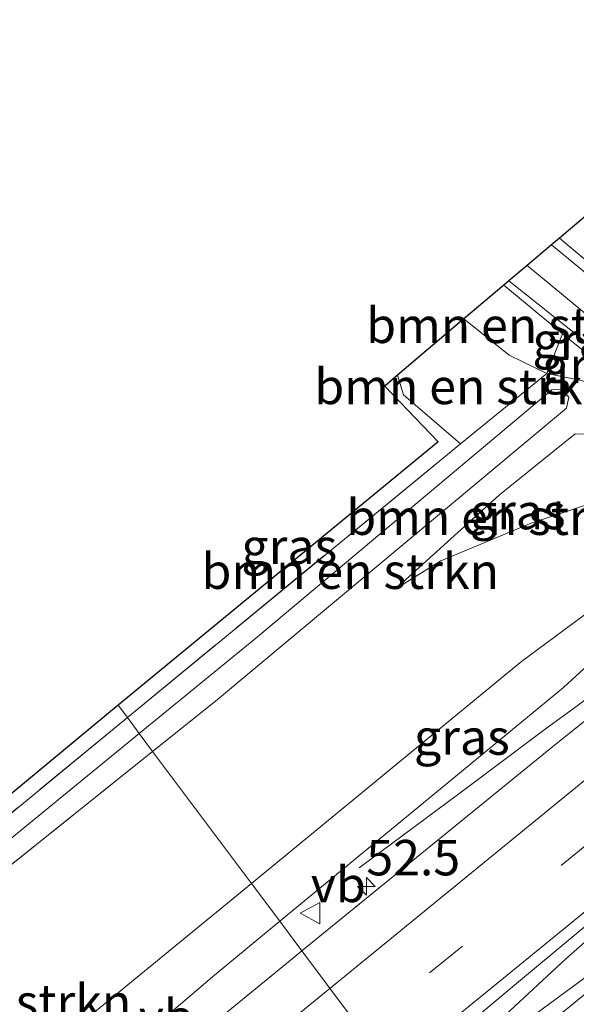
# Model space of a CAD drawing. Units: metres. Extents: x 169998 to 180005, y 482335 to 487502.
# Drawn here: x 172036 to 172075, y 482890 to 482960 of the extents above; entities that cross this region are included whole.
import ezdxf
from ezdxf.enums import TextEntityAlignment as Align

# ---------------------------------------------------------------- set-up
doc = ezdxf.new("R2010")
doc.units = ezdxf.units.M
doc.linetypes.add('IE-TERREINAFSCHEIDING', pattern=[10, 8, -2])
doc.linetypes.add('VW-3-9_STREEP', pattern=[12, 3, -9])
doc.layers.get('0').update_dxf_attribs({"lineweight": 25})
for name, color, linetype, lineweight in [('B-ME-AM-KILOMETR-S-B1', 7, 'Continuous', 18), ('B-ME-BV-GELEIDECONSTRUCTIE-GELEIDERAIL-L-B1', 213, 'BV-GELEIDERAIL', 18), ('B-ME-GR-BOMENSTRUIKEN-GV-B6', 93, 'Continuous', 18), ('B-ME-GW-KRUINLIJN-L-B1', 93, 'Continuous', 18), ('B-ME-GW-TEENLIJN-L-B1', 93, 'Continuous', 18), ('B-ME-IE-GRASLAND-GV-B6', 93, 'Continuous', 18), ('B-ME-IE-HULPGEOMETRIE-L-B1', 53, 'Continuous', 18), ('B-ME-IE-TERREINAFSCHEIDING-RASTERHEKWERK-L-B1', 8, 'IE-TERREINAFSCHEIDING', 18), ('B-ME-VH-VERH_SOORT-BITUMEN-GV-B6', 8, 'IE-TERREINAFSCHEIDING-NATUURLIJK-HOUTWAL', 18), ('B-ME-VH-VERH_SOORT-KLINKERS-GV-B6', 8, 'IE-TERREINAFSCHEIDING-NATUURLIJK-HOUTWAL', 18), ('B-ME-VH-VERH_SOORT-TEGELS-GV-B6', 8, 'Continuous', 18), ('B-ME-VW-MARKERING-39STREEP-015-L-B1', 255, 'VW-3-9_STREEP', 18), ('B-ME-VW-MARKERING-STREEP-015-L-B1', 7, 'Continuous', 18), ('B-ME-VW-MEUBILAIR_WEGMEUBILAIR-VERKEERSBORD-S-B1', 8, 'Continuous', 18)]:
    doc.layers.add(name, color=color, linetype=linetype, lineweight=lineweight)
doc.layers.add('B-ME-KG-KADASTRAAL-OPNAMEDTMGRENS-L-B1', color=10, linetype='Continuous')
doc.styles.add('NLCS-ISO', font='NLCS-ISO.TTF')
doc.linetypes.add('BV-GELEIDERAIL', pattern='A,10,-3,[108,NLCS.SHX,S=1,R=0,X=0,Y=0],-3', length=16)
doc.linetypes.add('IE-TERREINAFSCHEIDING-NATUURLIJK-HOUTWAL', pattern='A,7,-1.5,[67,NLCS.SHX,S=0.75,R=45,X=0,Y=0],-1.5,7,-1.5,[70,NLCS.SHX,S=0.75,R=0,X=0,Y=0],-1.5', length=20)

# ---------------------------------------------------------------- blocks, each defined once
blk = doc.blocks.new('hecto')
for p, q in [((0, 0.625), (-0.625, 0)), ((0, -0.625), (0, 0.625)), ((-0.625, 0), (0.625, 0)), ((0.625, 0), (0, -0.625))]:
    blk.add_line(p, q)
blk = doc.blocks.new('verkeersbord')
for p, q in [((0, 0.75), (-0.75, -0.625)), ((0.75, -0.625), (0, 0.75)), ((-0.75, -0.625), (0.75, -0.625))]:
    blk.add_line(p, q)

msp = doc.modelspace()

# ---------------------------------------------------------------- linework, layer by layer
at = {"layer": 'B-ME-BV-GELEIDECONSTRUCTIE-GELEIDERAIL-L-B1'}
for points in [[(172321.629, 483093.824, 6.377), (172283.45, 483062.676, 6.476), (172262.451, 483045.588, 6.467), (172238.76, 483026.241, 6.416), (172217.067, 483008.54, 6.47), (172197.403, 482992.485, 6.437), (172183.968, 482981.551, 6.422), (172166.378, 482967.242, 6.395), (172138.642, 482944.638, 6.434), (172133.283, 482940.757, 6.41), (172128.96, 482937.616, 6.422), (172122.516, 482932.887, 6.44), (172118.333, 482929.592, 6.455), (172112.376, 482924.918, 6.455), (172101.995, 482916.746, 6.434), (172098.778, 482913.713, 6.434), (172093.5, 482909.457, 6.467), (172084.175, 482901.867, 6.518), (172078.075, 482896.744, 6.524), (172074.11, 482893.253, 6.548), (172068.219, 482887.789, 6.536), (172063.379, 482883.276, 6.499)], [(172200.517, 483018.248, 5.462), (172195.355, 483013.882, 5.723), (172192.341, 483011.337, 5.9), (172189.019, 483008.567, 6.089), (172187.242, 483007.032, 6.131), (172183.19, 483003.652, 6.203), (172175.032, 482996.786, 6.173), (172168.981, 482991.493, 6.185), (172156.999, 482980.946, 6.212), (172148.006, 482972.948, 6.23), (172133.07, 482959.649, 6.251), (172124.135, 482951.739, 6.248), (172110.206, 482939.222, 6.23), (172107.216, 482936.579, 6.209), (172102.668, 482932.492, 6.209), (172092.391, 482924.316, 6.242), (172089.768, 482922.274, 6.242), (172083.357, 482917.458, 6.236), (172074.825, 482911.051, 6.242), (172072.658, 482909.477, 6.17), (172067.309, 482905.462, 5.915), (172059.523, 482899.698, 5.459)], [(172138.642, 482944.638, 6.434), (172133.878, 482940.203, 6.443), (172128.94, 482935.649, 6.458), (172125.954, 482933.001, 6.485), (172122.954, 482930.414, 6.458), (172118.832, 482926.983, 6.476), (172114.101, 482922.816, 6.476), (172103.789, 482914.539, 6.476), (172098.246, 482910.087, 6.476), (172084.796, 482899.148, 6.545), (172079.591, 482895.041, 6.572), (172075.292, 482891.801, 6.569), (172063.492, 482883.126, 6.495)]]:
    msp.add_polyline3d(points, dxfattribs=at)
at = {"layer": 'B-ME-GR-BOMENSTRUIKEN-GV-B6'}
for points in [[(172069.739, 482940.805, 10.661), (172073.896, 482937.38, 10.723), (172072.778, 482934.589, 9.3), (172070.126, 482935.869, 8.627), (172066.933, 482938.43, 8.648), (172069.739, 482940.805, 10.661)], [(172066.68, 482929.618, 8.527), (172062.667, 482933.069, 8.557), (172062.24, 482934.458, 8.557), (172066.933, 482938.43, 8.648), (172070.126, 482935.869, 8.627), (172072.778, 482934.589, 9.3), (172066.68, 482929.618, 8.527)], [(172066.68, 482929.618, 8.527), (172072.778, 482934.589, 9.3), (172075.24, 482934.096, 9.962)], [(172078.871, 482920.1, 5.117), (172071.005, 482914.264, 4.933), (172051.918, 482898.594, 5.056), (172044.944, 482907.914, 9.282), (172049.375, 482911.455, 9.267), (172074.182, 482932.133, 9.477), (172074.344, 482932.921, 9.48), (172073.792, 482933.463, 9.483), (172073.147, 482933.417, 9.473), (172052.356, 482915.992, 9.34), (172044.003, 482909.172, 9.338), (172043.16, 482910.299, 8.602), (172066.68, 482929.618, 8.527)], [(172044.003, 482909.172, 9.338), (172052.356, 482915.992, 9.34), (172073.147, 482933.417, 9.473), (172073.792, 482933.463, 9.483), (172074.344, 482932.921, 9.48), (172074.182, 482932.133, 9.477), (172049.375, 482911.455, 9.267), (172044.944, 482907.914, 9.282), (172044.003, 482909.172, 9.338)], [(172075.803, 482930.293, 8.389), (172074.79, 482930.323, 8.763), (172069.448, 482926.013, 8.767), (172062.082, 482919.349, 8.693), (172065.304, 482921.355, 8.603), (172071.671, 482924.029, 8.483), (172076.819, 482925.703, 8.397)], [(172012.288, 482881.16, 9.6), (172012.817, 482879.599, 8.66), (172010.805, 482879.609, 8.523), (172009.544, 482880.947, 8.493), (172009.456, 482882.59, 8.493), (172027.11, 482897.115, 8.653), (172043.16, 482910.299, 8.602), (172044.003, 482909.172, 9.338), (172027.441, 482895.648, 9.333), (172011.325, 482882.181, 9.593), (172011.248, 482881.574, 9.59), (172011.665, 482881.096, 9.587), (172012.288, 482881.16, 9.6)], [(172044.003, 482909.172, 9.338), (172044.944, 482907.914, 9.282), (172028.162, 482894.502, 9.34), (172017.662, 482885.677, 9.512), (172012.288, 482881.16, 9.6), (172011.665, 482881.096, 9.587), (172011.248, 482881.574, 9.59), (172011.325, 482882.181, 9.593), (172027.441, 482895.648, 9.333), (172044.003, 482909.172, 9.338)], [(172051.918, 482898.594, 5.056), (172038.778, 482887.807, 5.14), (172036.133, 482885.518, 5.09), (172028.693, 482880.081, 5.247), (172024.307, 482883.537, 7.51), (172021.155, 482884.887, 8.46), (172018.622, 482885.352, 9.5), (172017.662, 482885.677, 9.512), (172028.162, 482894.502, 9.34), (172044.944, 482907.914, 9.282), (172051.918, 482898.594, 5.056)]]:
    msp.add_polyline3d(points, dxfattribs=at)
at = {"layer": 'B-ME-GW-KRUINLIJN-L-B1'}
msp.add_line((172044.944, 482907.914, 9.282), (172028.162, 482894.502, 9.34), dxfattribs=at)
for points in [[(172073.896, 482937.38, 10.723), (172074.415, 482936.96, 10.54), (172078.897, 482933.374, 10.913)], [(172044.944, 482907.914, 9.282), (172049.375, 482911.455, 9.267), (172074.182, 482932.133, 9.477), (172074.344, 482932.921, 9.48), (172073.792, 482933.463, 9.483), (172073.147, 482933.417, 9.473), (172052.356, 482915.992, 9.34), (172044.003, 482909.172, 9.338)], [(172080, 482917.968, 5.253), (172073.96, 482912.422, 5.373), (172053.92, 482895.918, 5.492)], [(172012.288, 482881.16, 9.6), (172011.665, 482881.096, 9.587), (172011.248, 482881.574, 9.59), (172011.325, 482882.181, 9.593), (172027.441, 482895.648, 9.333), (172044.003, 482909.172, 9.338)], [(172053.92, 482895.918, 5.492), (172049.164, 482892.002, 5.52), (172032.846, 482878.075, 5.533)]]:
    msp.add_polyline3d(points, dxfattribs=at)
at = {"layer": 'B-ME-GW-TEENLIJN-L-B1'}
msp.add_polyline3d([(172066.933, 482938.43, 8.648), (172070.126, 482935.869, 8.627), (172072.778, 482934.589, 9.3)], dxfattribs=at)
at = {"layer": 'B-ME-IE-GRASLAND-GV-B6'}
for points in [[(172062.382, 482884.609, 5.782), (172070.651, 482891.52, 5.695), (172090.288, 482907.89, 5.65), (172113.648, 482926.994, 5.547), (172124.958, 482935.846, 5.534), (172139.586, 482947.677, 5.526), (172166.362, 482969.448, 5.557), (172190.689, 482989.294, 5.55), (172217.396, 483011.041, 5.568), (172242.536, 483031.596, 5.559), (172269.605, 483053.751, 5.557), (172296.155, 483075.282, 5.706), (172320.526, 483095.223, 5.662), (172322.787, 483092.354, 5.768), (172303.521, 483076.699, 5.731), (172271.911, 483050.918, 5.736), (172242.158, 483026.679, 5.693), (172211.141, 483001.431, 5.647), (172182.292, 482977.824, 5.663), (172149.617, 482951.313, 5.61), (172118.033, 482925.461, 5.576), (172082.685, 482896.665, 5.693), (172064.469, 482881.819, 5.882), (172062.382, 482884.609, 5.782)], [(172227.515, 483038.789, 5.318), (172203.188, 483018.793, 5.355), (172183.259, 483002.489, 5.37), (172177.118, 482997.376, 5.357), (172162.618, 482984.747, 5.358), (172147.293, 482971.011, 5.374), (172129.431, 482955.158, 5.349), (172108.446, 482936.722, 5.398), (172090.102, 482921.774, 5.398), (172073.073, 482908.145, 5.502), (172055.483, 482893.829, 5.571), (172053.92, 482895.918, 5.492), (172073.96, 482912.422, 5.373), (172080, 482917.968, 5.253), (172081.645, 482921.923, 5.31)], [(172080.564, 482932.73, 10.951), (172078.897, 482933.374, 10.913), (172074.415, 482936.96, 10.54), (172073.896, 482937.38, 10.723), (172069.739, 482940.805, 10.661), (172070.108, 482941.118, 10.682), (172079.665, 482933.523, 10.856), (172080.392, 482932.875, 10.922), (172080.564, 482932.73, 10.951)], [(172078.897, 482933.374, 10.913), (172078.748, 482932.953, 10.597), (172078.631, 482932.991, 10.816), (172075.24, 482934.096, 9.962), (172072.778, 482934.589, 9.3), (172073.896, 482937.38, 10.723), (172074.415, 482936.96, 10.54), (172078.897, 482933.374, 10.913)], [(172066.68, 482929.618, 8.527), (172043.16, 482910.299, 8.602), (172042.511, 482911.166, 8.328), (172065.112, 482929.76, 8.546), (172061.342, 482933.698, 8.576), (172062.24, 482934.458, 8.557), (172062.667, 482933.069, 8.557), (172066.68, 482929.618, 8.527)], [(172077.325, 482929.95, 8.71), (172077.658, 482929.482, 8.323), (172079.376, 482927.556, 8.116), (172076.819, 482925.703, 8.397), (172071.671, 482924.029, 8.483), (172065.304, 482921.355, 8.603), (172062.082, 482919.349, 8.693), (172069.448, 482926.013, 8.767), (172074.79, 482930.323, 8.763), (172075.803, 482930.293, 8.389), (172077.325, 482929.95, 8.71)], [(172081.645, 482921.923, 5.31), (172080, 482917.968, 5.253), (172073.96, 482912.422, 5.373), (172053.92, 482895.918, 5.492), (172051.918, 482898.594, 5.056), (172071.005, 482914.264, 4.933), (172078.871, 482920.1, 5.117), (172081.645, 482921.923, 5.31)], [(172009.557, 482883.882, 8.433), (172042.511, 482911.166, 8.328), (172043.16, 482910.299, 8.602), (172027.11, 482897.115, 8.653), (172009.456, 482882.59, 8.493), (172009.557, 482883.882, 8.433)], [(172023.724, 482873.518, 5.353), (172025.713, 482875.952, 5.313), (172026.784, 482878.061, 5.373), (172028.693, 482880.081, 5.247), (172036.133, 482885.518, 5.09), (172038.778, 482887.807, 5.14), (172051.918, 482898.594, 5.056), (172053.92, 482895.918, 5.492), (172049.164, 482892.002, 5.52), (172032.846, 482878.075, 5.533), (172028.889, 482876.23, 5.424), (172023.724, 482873.518, 5.353)], [(172032.846, 482878.075, 5.533), (172049.164, 482892.002, 5.52), (172053.92, 482895.918, 5.492), (172055.483, 482893.829, 5.571), (172054.401, 482892.934, 5.592), (172029.388, 482872.531, 5.755)]]:
    msp.add_polyline3d(points, dxfattribs=at)
at = {"layer": 'B-ME-IE-HULPGEOMETRIE-L-B1'}
msp.add_polyline3d([(172084.912, 482854.496, 8.943), (172084.589, 482854.928, 9.147), (172080.77, 482860.033, 8.824), (172075.389, 482867.224, 5.383), (172074.096, 482868.953, 5.021), (172072.986, 482870.436, 5.357), (172071.113, 482872.94, 5.64), (172064.469, 482881.819, 5.882), (172062.382, 482884.609, 5.782), (172055.483, 482893.829, 5.571), (172053.92, 482895.918, 5.492), (172051.918, 482898.594, 5.056), (172044.944, 482907.914, 9.282), (172044.003, 482909.172, 9.338), (172043.16, 482910.299, 8.602), (172042.511, 482911.166, 8.328)], dxfattribs=at)
at = {"layer": 'B-ME-IE-TERREINAFSCHEIDING-RASTERHEKWERK-L-B1'}
for points in [[(172043.16, 482910.299, 8.602), (172066.68, 482929.618, 8.527), (172072.778, 482934.589, 9.3)], [(172072.778, 482934.589, 9.3), (172075.24, 482934.096, 9.962), (172078.631, 482932.991, 10.816)], [(172043.16, 482910.299, 8.602), (172027.11, 482897.115, 8.653), (172009.456, 482882.59, 8.493), (172004.251, 482878.307, 8.68)]]:
    msp.add_polyline3d(points, dxfattribs=at)
at = {"layer": 'B-ME-KG-KADASTRAAL-OPNAMEDTMGRENS-L-B1'}
for points in [[(172126.288, 482981.468, 7.874), (172092.016, 482953.217, 8.768), (172088.246, 482956.47, 8.687), (172087.35, 482955.711, 8.776), (172084.512, 482953.31, 10.149), (172083.731, 482952.649, 10.661), (172083.348, 482952.324, 10.806), (172082.631, 482951.717, 10.694), (172081.554, 482950.805, 10.697), (172080.674, 482950.061, 10.682), (172079.843, 482949.357, 10.688), (172079.072, 482948.705, 10.574), (172076.429, 482946.467, 10.577), (172073.683, 482944.143, 10.454), (172073.113, 482943.662, 10.637), (172071.403, 482942.214, 10.691), (172070.108, 482941.118, 10.682), (172069.739, 482940.805, 10.661), (172066.933, 482938.43, 8.648), (172062.24, 482934.458, 8.557), (172061.342, 482933.698, 8.576), (172065.112, 482929.76, 8.546), (172042.511, 482911.166, 8.328)], [(172042.511, 482911.166, 8.328), (172009.557, 482883.882, 8.433), (172007.875, 482882.49, 8.438), (171954.689, 482840.638, 8.471), (171885.909, 482785.067, 8.234), (171846.169, 482747.021, 7.205), (171772.126, 482675.722, 7.148), (171745.04, 482656.358, 7.11)]]:
    msp.add_polyline3d(points, dxfattribs=at)
at = {"layer": 'B-ME-VH-VERH_SOORT-BITUMEN-GV-B6'}
for points in [[(172062.382, 482884.609, 5.782), (172055.483, 482893.829, 5.571), (172073.073, 482908.145, 5.502), (172090.102, 482921.774, 5.398), (172108.446, 482936.722, 5.398), (172129.431, 482955.158, 5.349), (172147.293, 482971.011, 5.374), (172162.618, 482984.747, 5.358), (172177.118, 482997.376, 5.357), (172183.259, 483002.489, 5.37), (172203.188, 483018.793, 5.355), (172227.515, 483038.789, 5.318)], [(172242.536, 483031.596, 5.559), (172217.396, 483011.041, 5.568), (172190.689, 482989.294, 5.55), (172166.362, 482969.448, 5.557), (172139.586, 482947.677, 5.526), (172124.958, 482935.846, 5.534), (172113.648, 482926.994, 5.547), (172090.288, 482907.89, 5.65), (172070.651, 482891.52, 5.695), (172062.382, 482884.609, 5.782)], [(172071.113, 482872.94, 5.64), (172064.469, 482881.819, 5.882), (172082.685, 482896.665, 5.693), (172118.033, 482925.461, 5.576), (172149.617, 482951.313, 5.61), (172182.292, 482977.824, 5.663), (172211.141, 483001.431, 5.647), (172242.158, 483026.679, 5.693)], [(172085.414, 482934.293, 10.825), (172073.683, 482944.143, 10.454), (172076.429, 482946.467, 10.577), (172079.072, 482948.705, 10.574), (172090.917, 482938.75, 10.77), (172088.209, 482936.558, 10.832), (172085.414, 482934.293, 10.825)], [(171862.27, 482736.331, 7.599), (171889.937, 482758.857, 7.38), (171916.81, 482780.688, 6.993), (171944.521, 482803.309, 6.687), (171971.199, 482825.044, 6.324), (172000.671, 482849.104, 6.024), (172029.388, 482872.531, 5.755), (172054.401, 482892.934, 5.592), (172055.483, 482893.829, 5.571), (172062.382, 482884.609, 5.782), (172037.3, 482864.18, 5.986), (172012.21, 482843.686, 6.169), (171987.395, 482823.412, 6.384), (171959.684, 482800.79, 6.758), (171932.489, 482778.762, 7.141), (171907.052, 482757.989, 7.502), (171880.395, 482736.302, 7.71), (171852.585, 482713.691, 7.931)]]:
    msp.add_polyline3d(points, dxfattribs=at)
at = {"layer": 'B-ME-VH-VERH_SOORT-KLINKERS-GV-B6'}
for points in [[(172073.113, 482943.662, 10.637), (172084.958, 482933.924, 10.959), (172083.167, 482932.475, 10.998), (172071.403, 482942.214, 10.691), (172073.113, 482943.662, 10.637)], [(172085.414, 482934.293, 10.825), (172084.958, 482933.924, 10.959), (172073.113, 482943.662, 10.637), (172073.683, 482944.143, 10.454), (172085.414, 482934.293, 10.825)]]:
    msp.add_polyline3d(points, dxfattribs=at)
at = {"layer": 'B-ME-VH-VERH_SOORT-TEGELS-GV-B6'}
msp.add_polyline3d([(172080.564, 482932.73, 10.951), (172080.392, 482932.875, 10.922), (172079.665, 482933.523, 10.856), (172070.108, 482941.118, 10.682), (172071.403, 482942.214, 10.691), (172083.167, 482932.475, 10.998), (172082.541, 482931.967, 10.997), (172080.564, 482932.73, 10.951)], dxfattribs=at)
at = {"layer": 'B-ME-VW-MARKERING-39STREEP-015-L-B1'}
msp.add_polyline3d([(172317.7027, 483098.8041, 5.7158), (172284.2645, 483071.5506, 5.6903), (172246.3569, 483040.6181, 5.6601), (172208.4037, 483009.6815, 5.6538), (172170.5086, 482978.7549, 5.6392), (172132.6261, 482947.8168, 5.6227), (172094.7198, 482916.9291, 5.6263), (172059.6208, 482888.2991, 5.7517)], dxfattribs=at)
at = {"layer": 'B-ME-VW-MARKERING-STREEP-015-L-B1'}
for points in [[(172057.4614, 482891.185, 5.6838), (172076.2282, 482906.495, 5.5918), (172114.0819, 482937.4019, 5.5215), (172148.9323, 482968.2988, 5.5092), (172185.465, 483000.7163, 5.5054), (172199.6517, 483012.3613, 5.5087), (172237.6105, 483043.3057, 5.5096), (172275.5582, 483074.2563, 5.5197), (172312.9836, 483104.79, 5.5408)], [(172319.9239, 483095.9867, 5.764), (172289.996, 483071.5759, 5.748), (172252.1734, 483040.723, 5.7066), (172214.3188, 483009.8624, 5.7033), (172176.4192, 482978.9611, 5.6909), (172138.5384, 482948.0271, 5.6788), (172100.658, 482917.13, 5.687), (172062.8145, 482886.275, 5.8026), (172061.7719, 482885.4244, 5.8094)], [(171753.6248, 482645.2267, 8.3235), (171765.5574, 482654.2376, 8.2856), (171786.653, 482670.7328, 8.2154), (171810.8359, 482690.1991, 8.0985), (171848.7729, 482721.0565, 7.8866), (171886.7126, 482751.9586, 7.5761), (171924.6124, 482782.8452, 7.1464), (171962.4653, 482813.7077, 6.6351), (172000.3635, 482844.6248, 6.147), (172038.2774, 482875.5346, 5.7778), (172057.4614, 482891.185, 5.6838)]]:
    msp.add_polyline3d(points, dxfattribs=at)

# ---------------------------------------------------------------- block references
at = {"layer": 'B-ME-AM-KILOMETR-S-B1', "rotation": 90}
msp.add_blockref('hecto', (172060.038, 482898.381, 5.46), dxfattribs=at)
at = {"layer": 'B-ME-VW-MEUBILAIR_WEGMEUBILAIR-VERKEERSBORD-S-B1', "rotation": 90}
msp.add_blockref('verkeersbord', (172056.1171, 482896.4863, 5.4319), dxfattribs=at)

# ---------------------------------------------------------------- texts
at = {"layer": 'B-ME-AM-KILOMETR-S-B1', "ltscale": 0.2, "style": 'NLCS-ISO'}
msp.add_text('52.5', height=2.5, dxfattribs=at).set_placement((172060.038, 482898.381, 5.46), align=Align.BOTTOM_LEFT)
at = {"layer": 'B-ME-GR-BOMENSTRUIKEN-GV-B6', "ltscale": 0.2, "style": 'NLCS-ISO'}
for p in [(172070.5352, 482937.9797), (172066.872, 482933.6644), (172069.1315, 482924.4368), (172058.9051, 482920.6266), (172032.9356, 482890.2239)]:
    msp.add_text('bmn en strkn', height=2.5, dxfattribs=at).set_placement(p, align=Align.MIDDLE_CENTER)
at = {"layer": 'B-ME-IE-GRASLAND-GV-B6', "ltscale": 0.2, "style": 'NLCS-ISO'}
for p in [(172075.1515, 482936.924), (172075.8375, 482935.1665), (172070.729, 482924.836), (172054.5955, 482922.3785), (172066.7815, 482908.9205)]:
    msp.add_text('gras', height=2.5, dxfattribs=at).set_placement(p, align=Align.MIDDLE_CENTER)
at = {"layer": 'B-ME-VW-MEUBILAIR_WEGMEUBILAIR-VERKEERSBORD-S-B1', "ltscale": 0.2, "style": 'NLCS-ISO'}
for p in [(172056.1171, 482896.4863, 5.4319), (172043.965, 482887.129, 5.655)]:
    msp.add_text('vb', height=2.5, dxfattribs=at).set_placement(p, align=Align.BOTTOM_LEFT)

doc.saveas('drawing.dxf')
